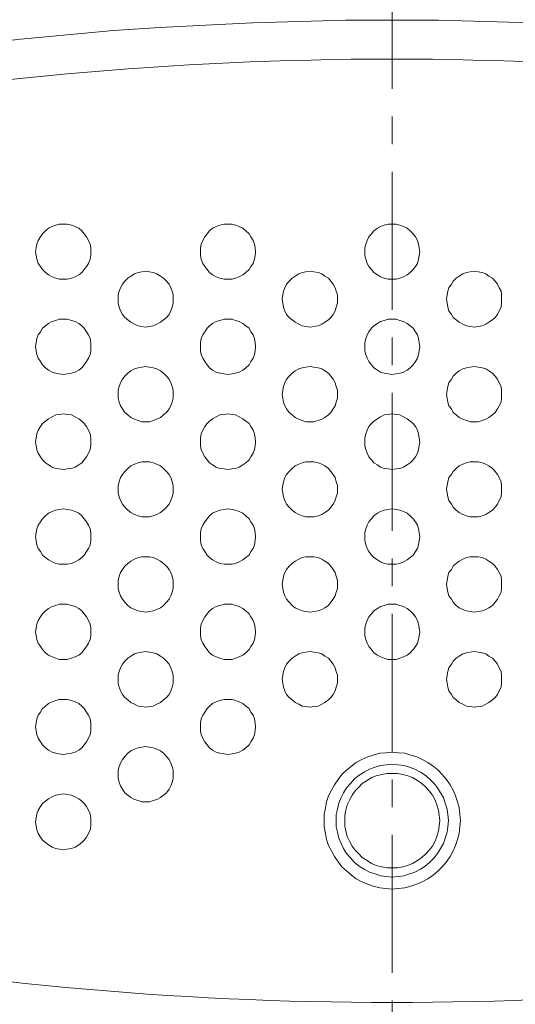
# Model space of a CAD drawing. Extents: x -36 to 284, y 68 to 303.
# Drawn here: x 58 to 76, y 183 to 218 of the extents above; entities that cross this region are included whole.
import ezdxf

# ---------------------------------------------------------------- set-up
doc = ezdxf.new("R2010")
doc.units = 0
doc.header["$LTSCALE"] = 4
doc.header["$MEASUREMENT"] = 0
doc.linetypes.add('CENTER', pattern=[2, 1.25, -0.25, 0.25, -0.25])
doc.layers.get('0').update_dxf_attribs({"lineweight": 15})
doc.layers.add('BODY2', color=7, linetype='Continuous', lineweight=15)
doc.layers.add('CENTER', color=7, linetype='CENTER', lineweight=15)

msp = doc.modelspace()

# ---------------------------------------------------------------- linework, layer by layer
for points in [[(60.734, 209.935), (60.734, 210.089), (60.713, 210.22), (60.646, 210.352), (60.582, 210.483), (60.493, 210.594), (60.405, 210.704), (60.296, 210.79), (60.164, 210.856), (60.035, 210.9), (59.878, 210.944), (59.749, 210.944), (59.592, 210.944), (59.463, 210.9), (59.331, 210.856), (59.2, 210.79), (59.089, 210.704), (58.98, 210.594), (58.914, 210.483), (58.825, 210.352), (58.785, 210.22), (58.762, 210.089), (58.737, 209.935), (58.762, 209.803), (58.785, 209.671), (58.825, 209.519), (58.914, 209.408), (58.98, 209.298), (59.089, 209.189), (59.2, 209.101), (59.331, 209.036), (59.463, 208.99), (59.592, 208.947), (59.749, 208.947), (59.878, 208.947), (60.035, 208.99), (60.164, 209.036), (60.296, 209.101), (60.405, 209.189), (60.493, 209.298), (60.582, 209.408), (60.646, 209.519), (60.713, 209.671), (60.734, 209.803), (60.734, 209.935), (60.734, 209.935)], [(66.7, 209.935), (66.677, 210.089), (66.655, 210.22), (66.614, 210.352), (66.523, 210.483), (66.46, 210.594), (66.348, 210.704), (66.239, 210.79), (66.108, 210.856), (65.976, 210.9), (65.845, 210.944), (65.69, 210.944), (65.559, 210.944), (65.407, 210.9), (65.275, 210.856), (65.141, 210.79), (65.034, 210.704), (64.944, 210.594), (64.858, 210.483), (64.792, 210.352), (64.723, 210.22), (64.703, 210.089), (64.703, 209.935), (64.703, 209.803), (64.723, 209.671), (64.792, 209.519), (64.858, 209.408), (64.944, 209.298), (65.034, 209.189), (65.141, 209.101), (65.275, 209.036), (65.407, 208.99), (65.559, 208.947), (65.69, 208.947), (65.845, 208.947), (65.976, 208.99), (66.108, 209.036), (66.239, 209.101), (66.348, 209.189), (66.46, 209.298), (66.523, 209.408), (66.614, 209.519), (66.655, 209.671), (66.677, 209.803), (66.7, 209.935), (66.7, 209.935)], [(72.644, 209.935), (72.623, 210.089), (72.598, 210.22), (72.557, 210.352), (72.489, 210.483), (72.403, 210.594), (72.292, 210.704), (72.183, 210.79), (72.051, 210.856), (71.92, 210.9), (71.788, 210.944), (71.634, 210.944), (71.502, 210.944), (71.35, 210.9), (71.218, 210.856), (71.109, 210.79), (70.978, 210.704), (70.889, 210.594), (70.801, 210.483), (70.737, 210.352), (70.692, 210.22), (70.649, 210.089), (70.649, 209.935), (70.649, 209.803), (70.692, 209.671), (70.737, 209.519), (70.801, 209.408), (70.889, 209.298), (70.978, 209.189), (71.109, 209.101), (71.218, 209.036), (71.35, 208.99), (71.502, 208.947), (71.634, 208.947), (71.788, 208.947), (71.92, 208.99), (72.051, 209.036), (72.183, 209.101), (72.292, 209.189), (72.403, 209.298), (72.489, 209.408), (72.557, 209.519), (72.598, 209.671), (72.623, 209.803), (72.644, 209.935), (72.644, 209.935)], [(63.716, 208.223), (63.716, 208.376), (63.675, 208.509), (63.63, 208.641), (63.564, 208.772), (63.475, 208.881), (63.366, 208.99), (63.257, 209.056), (63.124, 209.145), (62.992, 209.189), (62.86, 209.21), (62.708, 209.233), (62.577, 209.21), (62.445, 209.189), (62.313, 209.145), (62.182, 209.056), (62.073, 208.99), (61.962, 208.881), (61.875, 208.772), (61.81, 208.641), (61.764, 208.509), (61.721, 208.376), (61.721, 208.223), (61.721, 208.092), (61.764, 207.937), (61.81, 207.806), (61.875, 207.675), (61.962, 207.564), (62.073, 207.477), (62.182, 207.39), (62.313, 207.323), (62.445, 207.256), (62.577, 207.236), (62.708, 207.213), (62.86, 207.236), (62.992, 207.256), (63.124, 207.323), (63.257, 207.39), (63.366, 207.477), (63.475, 207.564), (63.564, 207.675), (63.63, 207.806), (63.675, 207.937), (63.716, 208.092), (63.716, 208.223), (63.716, 208.223)], [(69.659, 208.223), (69.659, 208.376), (69.616, 208.509), (69.573, 208.641), (69.507, 208.772), (69.419, 208.881), (69.333, 208.99), (69.199, 209.056), (69.09, 209.145), (68.96, 209.189), (68.806, 209.21), (68.674, 209.233), (68.52, 209.21), (68.388, 209.189), (68.257, 209.145), (68.127, 209.056), (68.016, 208.99), (67.908, 208.881), (67.817, 208.772), (67.753, 208.641), (67.71, 208.509), (67.687, 208.376), (67.665, 208.223), (67.687, 208.092), (67.71, 207.937), (67.753, 207.806), (67.817, 207.675), (67.908, 207.564), (68.016, 207.477), (68.127, 207.39), (68.257, 207.323), (68.388, 207.256), (68.52, 207.236), (68.674, 207.213), (68.806, 207.236), (68.96, 207.256), (69.09, 207.323), (69.199, 207.39), (69.333, 207.477), (69.419, 207.564), (69.507, 207.675), (69.573, 207.806), (69.616, 207.937), (69.659, 208.092), (69.659, 208.223), (69.659, 208.223)], [(75.603, 208.223), (75.603, 208.376), (75.582, 208.509), (75.517, 208.641), (75.451, 208.772), (75.363, 208.881), (75.274, 208.99), (75.144, 209.056), (75.033, 209.145), (74.904, 209.189), (74.749, 209.21), (74.618, 209.233), (74.464, 209.21), (74.334, 209.189), (74.203, 209.145), (74.069, 209.056), (73.96, 208.99), (73.846, 208.881), (73.785, 208.772), (73.697, 208.641), (73.651, 208.509), (73.631, 208.376), (73.608, 208.223), (73.631, 208.092), (73.651, 207.937), (73.697, 207.806), (73.785, 207.675), (73.846, 207.564), (73.96, 207.477), (74.069, 207.39), (74.203, 207.323), (74.334, 207.256), (74.464, 207.236), (74.618, 207.213), (74.749, 207.236), (74.904, 207.256), (75.033, 207.323), (75.144, 207.39), (75.274, 207.477), (75.363, 207.564), (75.451, 207.675), (75.517, 207.806), (75.582, 207.937), (75.603, 208.092), (75.603, 208.223), (75.603, 208.223)], [(60.734, 206.511), (60.734, 206.644), (60.713, 206.796), (60.646, 206.928), (60.582, 207.039), (60.493, 207.17), (60.405, 207.256), (60.296, 207.345), (60.164, 207.411), (60.035, 207.454), (59.878, 207.499), (59.749, 207.499), (59.592, 207.499), (59.463, 207.454), (59.331, 207.411), (59.2, 207.345), (59.089, 207.256), (58.98, 207.17), (58.914, 207.039), (58.825, 206.928), (58.785, 206.796), (58.762, 206.644), (58.737, 206.511), (58.762, 206.358), (58.785, 206.226), (58.825, 206.094), (58.914, 205.963), (58.98, 205.852), (59.089, 205.743), (59.2, 205.655), (59.331, 205.588), (59.463, 205.545), (59.592, 205.523), (59.749, 205.501), (59.878, 205.523), (60.035, 205.545), (60.164, 205.588), (60.296, 205.655), (60.405, 205.743), (60.493, 205.852), (60.582, 205.963), (60.646, 206.094), (60.713, 206.226), (60.734, 206.358), (60.734, 206.511), (60.734, 206.511)], [(66.7, 206.511), (66.677, 206.644), (66.655, 206.796), (66.614, 206.928), (66.523, 207.039), (66.46, 207.17), (66.348, 207.256), (66.239, 207.345), (66.108, 207.411), (65.976, 207.454), (65.845, 207.499), (65.69, 207.499), (65.559, 207.499), (65.407, 207.454), (65.275, 207.411), (65.141, 207.345), (65.034, 207.256), (64.944, 207.17), (64.858, 207.039), (64.792, 206.928), (64.723, 206.796), (64.703, 206.644), (64.703, 206.511), (64.703, 206.358), (64.723, 206.226), (64.792, 206.094), (64.858, 205.963), (64.944, 205.852), (65.034, 205.743), (65.141, 205.655), (65.275, 205.588), (65.407, 205.545), (65.559, 205.523), (65.69, 205.501), (65.845, 205.523), (65.976, 205.545), (66.108, 205.588), (66.239, 205.655), (66.348, 205.743), (66.46, 205.852), (66.523, 205.963), (66.614, 206.094), (66.655, 206.226), (66.677, 206.358), (66.7, 206.511), (66.7, 206.511)], [(72.644, 206.511), (72.623, 206.644), (72.598, 206.796), (72.557, 206.928), (72.489, 207.039), (72.403, 207.17), (72.292, 207.256), (72.183, 207.345), (72.051, 207.411), (71.92, 207.454), (71.788, 207.499), (71.634, 207.499), (71.502, 207.499), (71.35, 207.454), (71.218, 207.411), (71.109, 207.345), (70.978, 207.256), (70.889, 207.17), (70.801, 207.039), (70.737, 206.928), (70.692, 206.796), (70.649, 206.644), (70.649, 206.511), (70.649, 206.358), (70.692, 206.226), (70.737, 206.094), (70.801, 205.963), (70.889, 205.852), (70.978, 205.743), (71.109, 205.655), (71.218, 205.588), (71.35, 205.545), (71.502, 205.523), (71.634, 205.501), (71.788, 205.523), (71.92, 205.545), (72.051, 205.588), (72.183, 205.655), (72.292, 205.743), (72.403, 205.852), (72.489, 205.963), (72.557, 206.094), (72.598, 206.226), (72.623, 206.358), (72.644, 206.511), (72.644, 206.511)], [(63.716, 204.778), (63.716, 204.931), (63.675, 205.063), (63.63, 205.195), (63.564, 205.325), (63.475, 205.436), (63.366, 205.545), (63.257, 205.633), (63.124, 205.7), (62.992, 205.743), (62.86, 205.764), (62.708, 205.788), (62.577, 205.764), (62.445, 205.743), (62.313, 205.7), (62.182, 205.633), (62.073, 205.545), (61.962, 205.436), (61.875, 205.325), (61.81, 205.195), (61.764, 205.063), (61.721, 204.931), (61.721, 204.778), (61.721, 204.646), (61.764, 204.492), (61.81, 204.361), (61.875, 204.251), (61.962, 204.119), (62.073, 204.032), (62.182, 203.943), (62.313, 203.877), (62.445, 203.832), (62.577, 203.789), (62.708, 203.789), (62.86, 203.789), (62.992, 203.832), (63.124, 203.877), (63.257, 203.943), (63.366, 204.032), (63.475, 204.119), (63.564, 204.251), (63.63, 204.361), (63.675, 204.492), (63.716, 204.646), (63.716, 204.778), (63.716, 204.778)], [(69.659, 204.778), (69.659, 204.931), (69.616, 205.063), (69.573, 205.195), (69.507, 205.325), (69.419, 205.436), (69.333, 205.545), (69.199, 205.633), (69.09, 205.7), (68.96, 205.743), (68.806, 205.764), (68.674, 205.788), (68.52, 205.764), (68.388, 205.743), (68.257, 205.7), (68.127, 205.633), (68.016, 205.545), (67.908, 205.436), (67.817, 205.325), (67.753, 205.195), (67.71, 205.063), (67.687, 204.931), (67.665, 204.778), (67.687, 204.646), (67.71, 204.492), (67.753, 204.361), (67.817, 204.251), (67.908, 204.119), (68.016, 204.032), (68.127, 203.943), (68.257, 203.877), (68.388, 203.832), (68.52, 203.789), (68.674, 203.789), (68.806, 203.789), (68.96, 203.832), (69.09, 203.877), (69.199, 203.943), (69.333, 204.032), (69.419, 204.119), (69.507, 204.251), (69.573, 204.361), (69.616, 204.492), (69.659, 204.646), (69.659, 204.778), (69.659, 204.778)], [(75.603, 204.778), (75.603, 204.931), (75.582, 205.063), (75.517, 205.195), (75.451, 205.325), (75.363, 205.436), (75.274, 205.545), (75.144, 205.633), (75.033, 205.7), (74.904, 205.743), (74.749, 205.764), (74.618, 205.788), (74.464, 205.764), (74.334, 205.743), (74.203, 205.7), (74.069, 205.633), (73.96, 205.545), (73.846, 205.436), (73.785, 205.325), (73.697, 205.195), (73.651, 205.063), (73.631, 204.931), (73.608, 204.778), (73.631, 204.646), (73.651, 204.492), (73.697, 204.361), (73.785, 204.251), (73.846, 204.119), (73.96, 204.032), (74.069, 203.943), (74.203, 203.877), (74.334, 203.832), (74.464, 203.789), (74.618, 203.789), (74.749, 203.789), (74.904, 203.832), (75.033, 203.877), (75.144, 203.943), (75.274, 204.032), (75.363, 204.119), (75.451, 204.251), (75.517, 204.361), (75.582, 204.492), (75.603, 204.646), (75.603, 204.778), (75.603, 204.778)], [(60.734, 203.065), (60.734, 203.197), (60.713, 203.351), (60.646, 203.482), (60.582, 203.614), (60.493, 203.723), (60.405, 203.812), (60.296, 203.899), (60.164, 203.965), (60.035, 204.032), (59.878, 204.054), (59.749, 204.076), (59.592, 204.054), (59.463, 204.032), (59.331, 203.965), (59.2, 203.899), (59.089, 203.812), (58.98, 203.723), (58.914, 203.614), (58.825, 203.482), (58.785, 203.351), (58.762, 203.197), (58.737, 203.065), (58.762, 202.913), (58.785, 202.78), (58.825, 202.648), (58.914, 202.517), (58.98, 202.407), (59.089, 202.298), (59.2, 202.232), (59.331, 202.144), (59.463, 202.1), (59.592, 202.079), (59.749, 202.057), (59.878, 202.079), (60.035, 202.1), (60.164, 202.144), (60.296, 202.232), (60.405, 202.298), (60.493, 202.407), (60.582, 202.517), (60.646, 202.648), (60.713, 202.78), (60.734, 202.913), (60.734, 203.065), (60.734, 203.065)], [(66.7, 203.065), (66.677, 203.197), (66.655, 203.351), (66.614, 203.482), (66.523, 203.614), (66.46, 203.723), (66.348, 203.812), (66.239, 203.899), (66.108, 203.965), (65.976, 204.032), (65.845, 204.054), (65.69, 204.076), (65.559, 204.054), (65.407, 204.032), (65.275, 203.965), (65.141, 203.899), (65.034, 203.812), (64.944, 203.723), (64.858, 203.614), (64.792, 203.482), (64.723, 203.351), (64.703, 203.197), (64.703, 203.065), (64.703, 202.913), (64.723, 202.78), (64.792, 202.648), (64.858, 202.517), (64.944, 202.407), (65.034, 202.298), (65.141, 202.232), (65.275, 202.144), (65.407, 202.1), (65.559, 202.079), (65.69, 202.057), (65.845, 202.079), (65.976, 202.1), (66.108, 202.144), (66.239, 202.232), (66.348, 202.298), (66.46, 202.407), (66.523, 202.517), (66.614, 202.648), (66.655, 202.78), (66.677, 202.913), (66.7, 203.065), (66.7, 203.065)], [(72.644, 203.065), (72.623, 203.197), (72.598, 203.351), (72.557, 203.482), (72.489, 203.614), (72.403, 203.723), (72.292, 203.812), (72.183, 203.899), (72.051, 203.965), (71.92, 204.032), (71.788, 204.054), (71.634, 204.076), (71.502, 204.054), (71.35, 204.032), (71.218, 203.965), (71.109, 203.899), (70.978, 203.812), (70.889, 203.723), (70.801, 203.614), (70.737, 203.482), (70.692, 203.351), (70.649, 203.197), (70.649, 203.065), (70.649, 202.913), (70.692, 202.78), (70.737, 202.648), (70.801, 202.517), (70.889, 202.407), (70.978, 202.298), (71.109, 202.232), (71.218, 202.144), (71.35, 202.1), (71.502, 202.079), (71.634, 202.057), (71.788, 202.079), (71.92, 202.1), (72.051, 202.144), (72.183, 202.232), (72.292, 202.298), (72.403, 202.407), (72.489, 202.517), (72.557, 202.648), (72.598, 202.78), (72.623, 202.913), (72.644, 203.065), (72.644, 203.065)], [(63.716, 201.354), (63.716, 201.485), (63.675, 201.617), (63.63, 201.77), (63.564, 201.879), (63.475, 201.989), (63.366, 202.1), (63.257, 202.188), (63.124, 202.252), (62.992, 202.298), (62.86, 202.341), (62.708, 202.341), (62.577, 202.341), (62.445, 202.298), (62.313, 202.252), (62.182, 202.188), (62.073, 202.1), (61.962, 201.989), (61.875, 201.879), (61.81, 201.77), (61.764, 201.617), (61.721, 201.485), (61.721, 201.354), (61.721, 201.199), (61.764, 201.068), (61.81, 200.937), (61.875, 200.805), (61.962, 200.696), (62.073, 200.586), (62.182, 200.497), (62.313, 200.432), (62.445, 200.387), (62.577, 200.344), (62.708, 200.344), (62.86, 200.344), (62.992, 200.387), (63.124, 200.432), (63.257, 200.497), (63.366, 200.586), (63.475, 200.696), (63.564, 200.805), (63.63, 200.937), (63.675, 201.068), (63.716, 201.199), (63.716, 201.354), (63.716, 201.354)], [(69.659, 201.354), (69.659, 201.485), (69.616, 201.617), (69.573, 201.77), (69.507, 201.879), (69.419, 201.989), (69.333, 202.1), (69.199, 202.188), (69.09, 202.252), (68.96, 202.298), (68.806, 202.341), (68.674, 202.341), (68.52, 202.341), (68.388, 202.298), (68.257, 202.252), (68.127, 202.188), (68.016, 202.1), (67.908, 201.989), (67.817, 201.879), (67.753, 201.77), (67.71, 201.617), (67.687, 201.485), (67.665, 201.354), (67.687, 201.199), (67.71, 201.068), (67.753, 200.937), (67.817, 200.805), (67.908, 200.696), (68.016, 200.586), (68.127, 200.497), (68.257, 200.432), (68.388, 200.387), (68.52, 200.344), (68.674, 200.344), (68.806, 200.344), (68.96, 200.387), (69.09, 200.432), (69.199, 200.497), (69.333, 200.586), (69.419, 200.696), (69.507, 200.805), (69.573, 200.937), (69.616, 201.068), (69.659, 201.199), (69.659, 201.354), (69.659, 201.354)], [(75.603, 201.354), (75.603, 201.485), (75.582, 201.617), (75.517, 201.77), (75.451, 201.879), (75.363, 201.989), (75.274, 202.1), (75.144, 202.188), (75.033, 202.252), (74.904, 202.298), (74.749, 202.341), (74.618, 202.341), (74.464, 202.341), (74.334, 202.298), (74.203, 202.252), (74.069, 202.188), (73.96, 202.1), (73.846, 201.989), (73.785, 201.879), (73.697, 201.77), (73.651, 201.617), (73.631, 201.485), (73.608, 201.354), (73.631, 201.199), (73.651, 201.068), (73.697, 200.937), (73.785, 200.805), (73.846, 200.696), (73.96, 200.586), (74.069, 200.497), (74.203, 200.432), (74.334, 200.387), (74.464, 200.344), (74.618, 200.344), (74.749, 200.344), (74.904, 200.387), (75.033, 200.432), (75.144, 200.497), (75.274, 200.586), (75.363, 200.696), (75.451, 200.805), (75.517, 200.937), (75.582, 201.068), (75.603, 201.199), (75.603, 201.354), (75.603, 201.354)], [(60.734, 199.62), (60.734, 199.773), (60.713, 199.905), (60.646, 200.038), (60.582, 200.168), (60.493, 200.278), (60.405, 200.387), (60.296, 200.476), (60.164, 200.541), (60.035, 200.586), (59.878, 200.606), (59.749, 200.629), (59.592, 200.606), (59.463, 200.586), (59.331, 200.541), (59.2, 200.476), (59.089, 200.387), (58.98, 200.278), (58.914, 200.168), (58.825, 200.038), (58.785, 199.905), (58.762, 199.773), (58.737, 199.62), (58.762, 199.488), (58.785, 199.334), (58.825, 199.202), (58.914, 199.094), (58.98, 198.962), (59.089, 198.873), (59.2, 198.786), (59.331, 198.72), (59.463, 198.653), (59.592, 198.631), (59.749, 198.631), (59.878, 198.631), (60.035, 198.653), (60.164, 198.72), (60.296, 198.786), (60.405, 198.873), (60.493, 198.962), (60.582, 199.094), (60.646, 199.202), (60.713, 199.334), (60.734, 199.488), (60.734, 199.62), (60.734, 199.62)], [(66.7, 199.62), (66.677, 199.773), (66.655, 199.905), (66.614, 200.038), (66.523, 200.168), (66.46, 200.278), (66.348, 200.387), (66.239, 200.476), (66.108, 200.541), (65.976, 200.586), (65.845, 200.606), (65.69, 200.629), (65.559, 200.606), (65.407, 200.586), (65.275, 200.541), (65.141, 200.476), (65.034, 200.387), (64.944, 200.278), (64.858, 200.168), (64.792, 200.038), (64.723, 199.905), (64.703, 199.773), (64.703, 199.62), (64.703, 199.488), (64.723, 199.334), (64.792, 199.202), (64.858, 199.094), (64.944, 198.962), (65.034, 198.873), (65.141, 198.786), (65.275, 198.72), (65.407, 198.653), (65.559, 198.631), (65.69, 198.631), (65.845, 198.631), (65.976, 198.653), (66.108, 198.72), (66.239, 198.786), (66.348, 198.873), (66.46, 198.962), (66.523, 199.094), (66.614, 199.202), (66.655, 199.334), (66.677, 199.488), (66.7, 199.62), (66.7, 199.62)], [(72.644, 199.62), (72.623, 199.773), (72.598, 199.905), (72.557, 200.038), (72.489, 200.168), (72.403, 200.278), (72.292, 200.387), (72.183, 200.476), (72.051, 200.541), (71.92, 200.586), (71.788, 200.606), (71.634, 200.629), (71.502, 200.606), (71.35, 200.586), (71.218, 200.541), (71.109, 200.476), (70.978, 200.387), (70.889, 200.278), (70.801, 200.168), (70.737, 200.038), (70.692, 199.905), (70.649, 199.773), (70.649, 199.62), (70.649, 199.488), (70.692, 199.334), (70.737, 199.202), (70.801, 199.094), (70.889, 198.962), (70.978, 198.873), (71.109, 198.786), (71.218, 198.72), (71.35, 198.653), (71.502, 198.631), (71.634, 198.631), (71.788, 198.631), (71.92, 198.653), (72.051, 198.72), (72.183, 198.786), (72.292, 198.873), (72.403, 198.962), (72.489, 199.094), (72.557, 199.202), (72.598, 199.334), (72.623, 199.488), (72.644, 199.62), (72.644, 199.62)], [(63.716, 197.908), (63.716, 198.041), (63.675, 198.193), (63.63, 198.325), (63.564, 198.435), (63.475, 198.565), (63.366, 198.653), (63.257, 198.742), (63.124, 198.808), (62.992, 198.873), (62.86, 198.895), (62.708, 198.895), (62.577, 198.895), (62.445, 198.873), (62.313, 198.808), (62.182, 198.742), (62.073, 198.653), (61.962, 198.565), (61.875, 198.435), (61.81, 198.325), (61.764, 198.193), (61.721, 198.041), (61.721, 197.908), (61.721, 197.755), (61.764, 197.622), (61.81, 197.491), (61.875, 197.36), (61.962, 197.251), (62.073, 197.14), (62.182, 197.053), (62.313, 196.985), (62.445, 196.942), (62.577, 196.921), (62.708, 196.898), (62.86, 196.921), (62.992, 196.942), (63.124, 196.985), (63.257, 197.053), (63.366, 197.14), (63.475, 197.251), (63.564, 197.36), (63.63, 197.491), (63.675, 197.622), (63.716, 197.755), (63.716, 197.908), (63.716, 197.908)], [(69.659, 197.908), (69.659, 198.041), (69.616, 198.193), (69.573, 198.325), (69.507, 198.435), (69.419, 198.565), (69.333, 198.653), (69.199, 198.742), (69.09, 198.808), (68.96, 198.873), (68.806, 198.895), (68.674, 198.895), (68.52, 198.895), (68.388, 198.873), (68.257, 198.808), (68.127, 198.742), (68.016, 198.653), (67.908, 198.565), (67.817, 198.435), (67.753, 198.325), (67.71, 198.193), (67.687, 198.041), (67.665, 197.908), (67.687, 197.755), (67.71, 197.622), (67.753, 197.491), (67.817, 197.36), (67.908, 197.251), (68.016, 197.14), (68.127, 197.053), (68.257, 196.985), (68.388, 196.942), (68.52, 196.921), (68.674, 196.898), (68.806, 196.921), (68.96, 196.942), (69.09, 196.985), (69.199, 197.053), (69.333, 197.14), (69.419, 197.251), (69.507, 197.36), (69.573, 197.491), (69.616, 197.622), (69.659, 197.755), (69.659, 197.908), (69.659, 197.908)], [(75.603, 197.908), (75.603, 198.041), (75.582, 198.193), (75.517, 198.325), (75.451, 198.435), (75.363, 198.565), (75.274, 198.653), (75.144, 198.742), (75.033, 198.808), (74.904, 198.873), (74.749, 198.895), (74.618, 198.895), (74.464, 198.895), (74.334, 198.873), (74.203, 198.808), (74.069, 198.742), (73.96, 198.653), (73.846, 198.565), (73.785, 198.435), (73.697, 198.325), (73.651, 198.193), (73.631, 198.041), (73.608, 197.908), (73.631, 197.755), (73.651, 197.622), (73.697, 197.491), (73.785, 197.36), (73.846, 197.251), (73.96, 197.14), (74.069, 197.053), (74.203, 196.985), (74.334, 196.942), (74.464, 196.921), (74.618, 196.898), (74.749, 196.921), (74.904, 196.942), (75.033, 196.985), (75.144, 197.053), (75.274, 197.14), (75.363, 197.251), (75.451, 197.36), (75.517, 197.491), (75.582, 197.622), (75.603, 197.755), (75.603, 197.908), (75.603, 197.908)], [(60.734, 196.174), (60.734, 196.327), (60.713, 196.46), (60.646, 196.592), (60.582, 196.723), (60.493, 196.832), (60.405, 196.942), (60.296, 197.03), (60.164, 197.096), (60.035, 197.14), (59.878, 197.184), (59.749, 197.184), (59.592, 197.184), (59.463, 197.14), (59.331, 197.096), (59.2, 197.03), (59.089, 196.942), (58.98, 196.832), (58.914, 196.723), (58.825, 196.592), (58.785, 196.46), (58.762, 196.327), (58.737, 196.174), (58.762, 196.042), (58.785, 195.91), (58.825, 195.778), (58.914, 195.646), (58.98, 195.537), (59.089, 195.428), (59.2, 195.34), (59.331, 195.274), (59.463, 195.231), (59.592, 195.186), (59.749, 195.186), (59.878, 195.186), (60.035, 195.231), (60.164, 195.274), (60.296, 195.34), (60.405, 195.428), (60.493, 195.537), (60.582, 195.646), (60.646, 195.778), (60.713, 195.91), (60.734, 196.042), (60.734, 196.174), (60.734, 196.174)], [(66.7, 196.174), (66.677, 196.327), (66.655, 196.46), (66.614, 196.592), (66.523, 196.723), (66.46, 196.832), (66.348, 196.942), (66.239, 197.03), (66.108, 197.096), (65.976, 197.14), (65.845, 197.184), (65.69, 197.184), (65.559, 197.184), (65.407, 197.14), (65.275, 197.096), (65.141, 197.03), (65.034, 196.942), (64.944, 196.832), (64.858, 196.723), (64.792, 196.592), (64.723, 196.46), (64.703, 196.327), (64.703, 196.174), (64.703, 196.042), (64.723, 195.91), (64.792, 195.778), (64.858, 195.646), (64.944, 195.537), (65.034, 195.428), (65.141, 195.34), (65.275, 195.274), (65.407, 195.231), (65.559, 195.186), (65.69, 195.186), (65.845, 195.186), (65.976, 195.231), (66.108, 195.274), (66.239, 195.34), (66.348, 195.428), (66.46, 195.537), (66.523, 195.646), (66.614, 195.778), (66.655, 195.91), (66.677, 196.042), (66.7, 196.174), (66.7, 196.174)], [(72.644, 196.174), (72.623, 196.327), (72.598, 196.46), (72.557, 196.592), (72.489, 196.723), (72.403, 196.832), (72.292, 196.942), (72.183, 197.03), (72.051, 197.096), (71.92, 197.14), (71.788, 197.184), (71.634, 197.184), (71.502, 197.184), (71.35, 197.14), (71.218, 197.096), (71.109, 197.03), (70.978, 196.942), (70.889, 196.832), (70.801, 196.723), (70.737, 196.592), (70.692, 196.46), (70.649, 196.327), (70.649, 196.174), (70.649, 196.042), (70.692, 195.91), (70.737, 195.778), (70.801, 195.646), (70.889, 195.537), (70.978, 195.428), (71.109, 195.34), (71.218, 195.274), (71.35, 195.231), (71.502, 195.186), (71.634, 195.186), (71.788, 195.186), (71.92, 195.231), (72.051, 195.274), (72.183, 195.34), (72.292, 195.428), (72.403, 195.537), (72.489, 195.646), (72.557, 195.778), (72.598, 195.91), (72.623, 196.042), (72.644, 196.174), (72.644, 196.174)], [(63.716, 194.462), (63.716, 194.616), (63.675, 194.748), (63.63, 194.879), (63.564, 195.01), (63.475, 195.12), (63.366, 195.231), (63.257, 195.296), (63.124, 195.384), (62.992, 195.428), (62.86, 195.451), (62.708, 195.472), (62.577, 195.451), (62.445, 195.428), (62.313, 195.384), (62.182, 195.296), (62.073, 195.231), (61.962, 195.12), (61.875, 195.01), (61.81, 194.879), (61.764, 194.748), (61.721, 194.616), (61.721, 194.462), (61.721, 194.33), (61.764, 194.177), (61.81, 194.044), (61.875, 193.913), (61.962, 193.804), (62.073, 193.715), (62.182, 193.629), (62.313, 193.562), (62.445, 193.497), (62.577, 193.475), (62.708, 193.452), (62.86, 193.475), (62.992, 193.497), (63.124, 193.562), (63.257, 193.629), (63.366, 193.715), (63.475, 193.804), (63.564, 193.913), (63.63, 194.044), (63.675, 194.177), (63.716, 194.33), (63.716, 194.462), (63.716, 194.462)], [(69.659, 194.462), (69.659, 194.616), (69.616, 194.748), (69.573, 194.879), (69.507, 195.01), (69.419, 195.12), (69.333, 195.231), (69.199, 195.296), (69.09, 195.384), (68.96, 195.428), (68.806, 195.451), (68.674, 195.472), (68.52, 195.451), (68.388, 195.428), (68.257, 195.384), (68.127, 195.296), (68.016, 195.231), (67.908, 195.12), (67.817, 195.01), (67.753, 194.879), (67.71, 194.748), (67.687, 194.616), (67.665, 194.462), (67.687, 194.33), (67.71, 194.177), (67.753, 194.044), (67.817, 193.913), (67.908, 193.804), (68.016, 193.715), (68.127, 193.629), (68.257, 193.562), (68.388, 193.497), (68.52, 193.475), (68.674, 193.452), (68.806, 193.475), (68.96, 193.497), (69.09, 193.562), (69.199, 193.629), (69.333, 193.715), (69.419, 193.804), (69.507, 193.913), (69.573, 194.044), (69.616, 194.177), (69.659, 194.33), (69.659, 194.462), (69.659, 194.462)], [(75.603, 194.462), (75.603, 194.616), (75.582, 194.748), (75.517, 194.879), (75.451, 195.01), (75.363, 195.12), (75.274, 195.231), (75.144, 195.296), (75.033, 195.384), (74.904, 195.428), (74.749, 195.451), (74.618, 195.472), (74.464, 195.451), (74.334, 195.428), (74.203, 195.384), (74.069, 195.296), (73.96, 195.231), (73.846, 195.12), (73.785, 195.01), (73.697, 194.879), (73.651, 194.748), (73.631, 194.616), (73.608, 194.462), (73.631, 194.33), (73.651, 194.177), (73.697, 194.044), (73.785, 193.913), (73.846, 193.804), (73.96, 193.715), (74.069, 193.629), (74.203, 193.562), (74.334, 193.497), (74.464, 193.475), (74.618, 193.452), (74.749, 193.475), (74.904, 193.497), (75.033, 193.562), (75.144, 193.629), (75.274, 193.715), (75.363, 193.804), (75.451, 193.913), (75.517, 194.044), (75.582, 194.177), (75.603, 194.33), (75.603, 194.462), (75.603, 194.462)], [(60.734, 192.751), (60.734, 192.882), (60.713, 193.034), (60.646, 193.168), (60.582, 193.277), (60.493, 193.409), (60.405, 193.497), (60.296, 193.585), (60.164, 193.649), (60.035, 193.694), (59.878, 193.738), (59.749, 193.738), (59.592, 193.738), (59.463, 193.694), (59.331, 193.649), (59.2, 193.585), (59.089, 193.497), (58.98, 193.409), (58.914, 193.277), (58.825, 193.168), (58.785, 193.034), (58.762, 192.882), (58.737, 192.751), (58.762, 192.596), (58.785, 192.465), (58.825, 192.333), (58.914, 192.201), (58.98, 192.093), (59.089, 191.982), (59.2, 191.895), (59.331, 191.829), (59.463, 191.785), (59.592, 191.763), (59.749, 191.741), (59.878, 191.763), (60.035, 191.785), (60.164, 191.829), (60.296, 191.895), (60.405, 191.982), (60.493, 192.093), (60.582, 192.201), (60.646, 192.333), (60.713, 192.465), (60.734, 192.596), (60.734, 192.751), (60.734, 192.751)], [(66.7, 192.751), (66.677, 192.882), (66.655, 193.034), (66.614, 193.168), (66.523, 193.277), (66.46, 193.409), (66.348, 193.497), (66.239, 193.585), (66.108, 193.649), (65.976, 193.694), (65.845, 193.738), (65.69, 193.738), (65.559, 193.738), (65.407, 193.694), (65.275, 193.649), (65.141, 193.585), (65.034, 193.497), (64.944, 193.409), (64.858, 193.277), (64.792, 193.168), (64.723, 193.034), (64.703, 192.882), (64.703, 192.751), (64.703, 192.596), (64.723, 192.465), (64.792, 192.333), (64.858, 192.201), (64.944, 192.093), (65.034, 191.982), (65.141, 191.895), (65.275, 191.829), (65.407, 191.785), (65.559, 191.763), (65.69, 191.741), (65.845, 191.763), (65.976, 191.785), (66.108, 191.829), (66.239, 191.895), (66.348, 191.982), (66.46, 192.093), (66.523, 192.201), (66.614, 192.333), (66.655, 192.465), (66.677, 192.596), (66.7, 192.751), (66.7, 192.751)], [(63.716, 191.017), (63.716, 191.169), (63.675, 191.302), (63.63, 191.433), (63.564, 191.565), (63.475, 191.675), (63.366, 191.785), (63.257, 191.872), (63.124, 191.938), (62.992, 191.982), (62.86, 192.004), (62.708, 192.027), (62.577, 192.004), (62.445, 191.982), (62.313, 191.938), (62.182, 191.872), (62.073, 191.785), (61.962, 191.675), (61.875, 191.565), (61.81, 191.433), (61.764, 191.302), (61.721, 191.169), (61.721, 191.017), (61.721, 190.885), (61.764, 190.731), (61.81, 190.602), (61.875, 190.49), (61.962, 190.359), (62.073, 190.27), (62.182, 190.182), (62.313, 190.117), (62.445, 190.073), (62.577, 190.03), (62.708, 190.03), (62.86, 190.03), (62.992, 190.073), (63.124, 190.117), (63.257, 190.182), (63.366, 190.27), (63.475, 190.359), (63.564, 190.49), (63.63, 190.602), (63.675, 190.731), (63.716, 190.885), (63.716, 191.017), (63.716, 191.017)], [(60.734, 189.303), (60.734, 189.436), (60.713, 189.589), (60.646, 189.721), (60.582, 189.855), (60.493, 189.963), (60.405, 190.05), (60.296, 190.139), (60.164, 190.204), (60.035, 190.27), (59.878, 190.293), (59.749, 190.314), (59.592, 190.293), (59.463, 190.27), (59.331, 190.204), (59.2, 190.139), (59.089, 190.05), (58.98, 189.963), (58.914, 189.855), (58.825, 189.721), (58.785, 189.589), (58.762, 189.436), (58.737, 189.303), (58.762, 189.151), (58.785, 189.02), (58.825, 188.888), (58.914, 188.755), (58.98, 188.645), (59.089, 188.559), (59.2, 188.471), (59.331, 188.382), (59.463, 188.339), (59.592, 188.316), (59.749, 188.296), (59.878, 188.316), (60.035, 188.339), (60.164, 188.382), (60.296, 188.471), (60.405, 188.559), (60.493, 188.645), (60.582, 188.755), (60.646, 188.888), (60.713, 189.02), (60.734, 189.151), (60.734, 189.303), (60.734, 189.303)]]:
    msp.add_lwpolyline(points)
at = {"layer": 'BODY2'}
for p, q in [((73.322, 218.32), (71.634, 218.32)), ((75.013, 218.274), (73.322, 218.32)), ((76.678, 218.231), (75.013, 218.274))]:
    msp.add_line(p, q, dxfattribs=at)
for points in [[(71.634, 218.32), (69.97, 218.32), (68.28, 218.274), (66.591, 218.231), (64.903, 218.143), (63.235, 218.056), (61.546, 217.946), (59.878, 217.791), (58.192, 217.639), (56.524, 217.441), (54.856, 217.244), (53.191, 217.024), (51.523, 216.761), (49.857, 216.496), (48.212, 216.211), (46.546, 215.905), (44.898, 215.553)], [(74.112, 189.349), (74.091, 189.568), (74.069, 189.81), (74.003, 190.03), (73.937, 190.249), (73.846, 190.446), (73.74, 190.644), (73.608, 190.84), (73.456, 191.017), (73.302, 191.169), (73.127, 191.323), (72.929, 191.455), (72.732, 191.565), (72.537, 191.653), (72.313, 191.719), (72.097, 191.785), (71.874, 191.807), (71.634, 191.829), (71.416, 191.807), (71.196, 191.785), (70.955, 191.719), (70.755, 191.653), (70.538, 191.565), (70.34, 191.455), (70.165, 191.323), (69.991, 191.169), (69.816, 191.017), (69.684, 190.84), (69.55, 190.644), (69.441, 190.446), (69.333, 190.249), (69.265, 190.03), (69.224, 189.81), (69.178, 189.568), (69.178, 189.349), (69.178, 189.129), (69.224, 188.888), (69.265, 188.668), (69.333, 188.449), (69.441, 188.252), (69.55, 188.054), (69.684, 187.856), (69.816, 187.681), (69.991, 187.527), (70.165, 187.373), (70.34, 187.243), (70.538, 187.132), (70.755, 187.044), (70.955, 186.98), (71.196, 186.913), (71.416, 186.89), (71.634, 186.868), (71.874, 186.89), (72.097, 186.913), (72.313, 186.98), (72.537, 187.044), (72.732, 187.132), (72.929, 187.243), (73.127, 187.373), (73.302, 187.527), (73.456, 187.681), (73.608, 187.856), (73.74, 188.054), (73.846, 188.252), (73.937, 188.449), (74.003, 188.668), (74.069, 188.888), (74.091, 189.129), (74.112, 189.349), (74.112, 189.349)], [(73.674, 189.349), (73.651, 189.568), (73.631, 189.765), (73.565, 189.984), (73.499, 190.182), (73.388, 190.359), (73.279, 190.535), (73.147, 190.708), (72.995, 190.863), (72.841, 190.994), (72.664, 191.105), (72.467, 191.212), (72.271, 191.28), (72.074, 191.346), (71.854, 191.369), (71.634, 191.391), (71.436, 191.369), (71.218, 191.346), (71.021, 191.28), (70.823, 191.212), (70.624, 191.105), (70.451, 190.994), (70.274, 190.863), (70.145, 190.708), (69.991, 190.535), (69.879, 190.359), (69.791, 190.182), (69.705, 189.984), (69.659, 189.765), (69.616, 189.568), (69.616, 189.349), (69.616, 189.129), (69.659, 188.931), (69.705, 188.711), (69.791, 188.515), (69.879, 188.339), (69.991, 188.164), (70.145, 187.988), (70.274, 187.833), (70.451, 187.702), (70.624, 187.592), (70.823, 187.483), (71.021, 187.418), (71.218, 187.352), (71.436, 187.329), (71.634, 187.306), (71.854, 187.329), (72.074, 187.352), (72.271, 187.418), (72.467, 187.483), (72.664, 187.592), (72.841, 187.702), (72.995, 187.833), (73.147, 187.988), (73.279, 188.164), (73.388, 188.339), (73.499, 188.515), (73.565, 188.711), (73.631, 188.931), (73.651, 189.129), (73.674, 189.349), (73.674, 189.349)], [(73.367, 189.349), (73.345, 189.546), (73.322, 189.721), (73.256, 189.918), (73.193, 190.094), (73.104, 190.27), (72.975, 190.423), (72.861, 190.555), (72.709, 190.687), (72.557, 190.797), (72.378, 190.907), (72.206, 190.973), (72.031, 191.017), (71.831, 191.06), (71.634, 191.06), (71.459, 191.06), (71.264, 191.017), (71.064, 190.973), (70.889, 190.907), (70.737, 190.797), (70.56, 190.687), (70.431, 190.555), (70.297, 190.423), (70.188, 190.27), (70.1, 190.094), (70.013, 189.918), (69.97, 189.721), (69.923, 189.546), (69.923, 189.349), (69.923, 189.151), (69.97, 188.976), (70.013, 188.778), (70.1, 188.602), (70.188, 188.428), (70.297, 188.273), (70.431, 188.142), (70.56, 188.01), (70.737, 187.9), (70.889, 187.791), (71.064, 187.724), (71.264, 187.681), (71.459, 187.637), (71.634, 187.637), (71.831, 187.637), (72.031, 187.681), (72.206, 187.724), (72.378, 187.791), (72.557, 187.9), (72.709, 188.01), (72.861, 188.142), (72.975, 188.273), (73.104, 188.428), (73.193, 188.602), (73.256, 188.778), (73.322, 188.976), (73.345, 189.151), (73.367, 189.349), (73.367, 189.349)], [(73.127, 190.204), (73.127, 190.204)], [(70.145, 188.493), (70.145, 188.493)]]:
    msp.add_lwpolyline(points, dxfattribs=at)
for points in [[(65.667, 239.277), (51.271, 234.146), (41.342, 223.191), (37.639, 208.355)], [(71.634, 216.915), (63.788, 216.917), (55.948, 216.203), (48.232, 214.785)], [(95.035, 214.785), (87.322, 216.205), (79.477, 216.917), (71.634, 216.915)], [(48.123, 184.938), (55.873, 183.494), (63.75, 182.765), (71.634, 182.764)], [(71.634, 182.764), (79.527, 182.765), (87.41, 183.494), (95.169, 184.938)]]:
    msp.add_open_spline(points, degree=3, dxfattribs=at)
at = {"layer": 'CENTER'}
msp.add_line((71.635, 268.836), (71.635, 167.919), dxfattribs=at)

doc.saveas('drawing.dxf')
